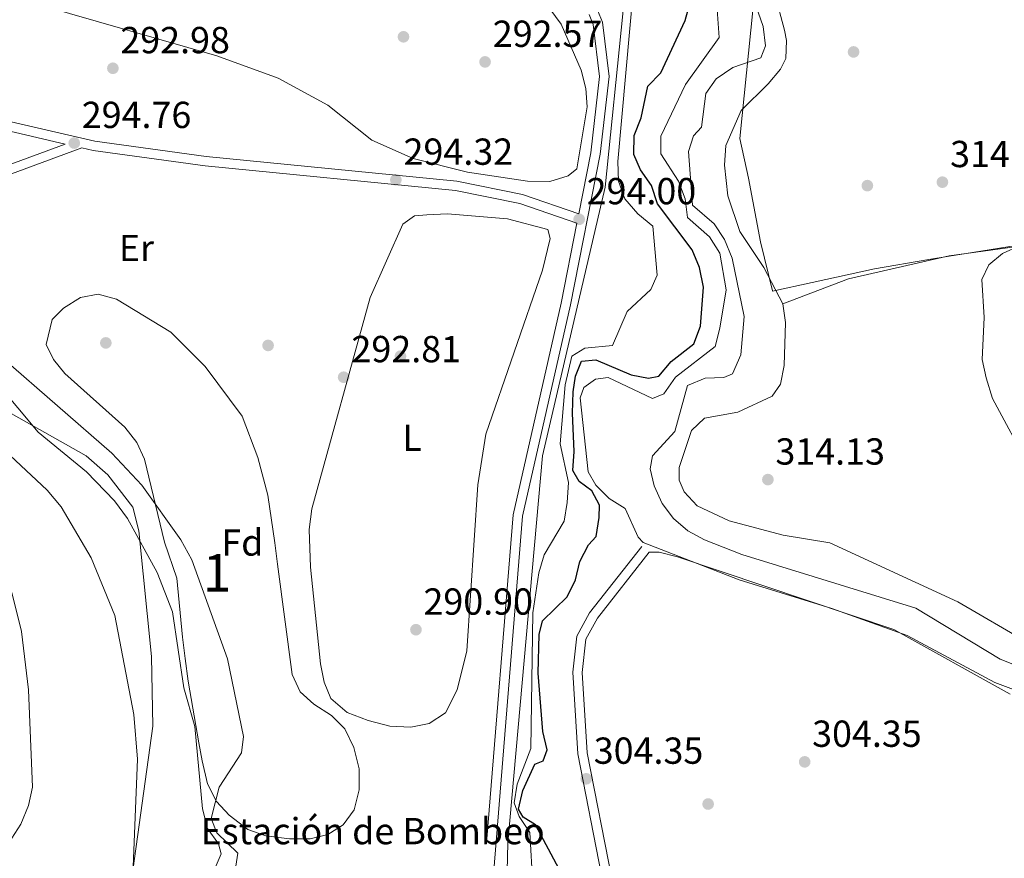
# Model space of a CAD drawing. Units: metres. Extents: x 587522 to 594460, y 4682713 to 4687430.
# Drawn here: x 589288 to 589550, y 4686476 to 4686699 of the extents above; entities that cross this region are included whole.
import ezdxf
from ezdxf.enums import TextEntityAlignment as Align

# ---------------------------------------------------------------- set-up
doc = ezdxf.new("R2010")
doc.units = ezdxf.units.M
doc.header["$MEASUREMENT"] = 0
doc.linetypes.add('DGN Style 3', pattern=[121.10602, 86.5043, -34.60172])
for name, color, linetype, lineweight in [('Nivel 1', 7, 'Continuous', 0), ('Nivel 11', 7, 'Continuous', 0), ('Nivel 13', 7, 'Continuous', 0), ('Nivel 17', 7, 'Continuous', 0), ('Nivel 19', 7, 'Continuous', 0), ('Nivel 21', 7, 'Continuous', 0), ('Nivel 35', 7, 'Continuous', 0), ('Nivel 36', 7, 'Continuous', 0), ('Nivel 37', 7, 'Continuous', 0), ('Nivel 4', 7, 'Continuous', 0), ('Nivel 41', 7, 'Continuous', 0), ('Nivel 48', 7, 'Continuous', 0), ('Nivel 5', 7, 'Continuous', 0), ('Nivel 51', 7, 'Continuous', 0), ('Nivel 57', 7, 'Continuous', 0), ('Nivel 59', 7, 'Continuous', 0), ('Nivel 7', 7, 'Continuous', 0)]:
    doc.layers.add(name, color=color, linetype=linetype, lineweight=lineweight)
doc.styles.add('Style-Arial', font='txt')
doc.styles.add('Style-Arial Narrow', font='txt')

# ---------------------------------------------------------------- blocks, each defined once
blk = doc.blocks.new('5PATER')
at = {"layer": 'Nivel 7', "linetype": 'Continuous', "lineweight": 0}
h = blk.add_hatch(color=51, dxfattribs=at)
edge = h.paths.add_edge_path()
edge.add_ellipse((-0.002101127058267593, 0.003598652780056), major_axis=(-1.095731442372465, -1.110710699892244), ratio=0.9994222409660318, start_angle=0, end_angle=360)
blk = doc.blocks.new('5PERFI')
at = {"layer": 'Nivel 17', "linetype": 'Continuous', "lineweight": 0}
h = blk.add_hatch(color=7, dxfattribs=at)
edge = h.paths.add_edge_path()
edge.add_arc((-0.004831880331039429, 0.000241447240114212), 1.559999999766158, 315.0000000018422, 675.0000000018422)

msp = doc.modelspace()

# ---------------------------------------------------------------- linework, layer by layer
at = {"layer": 'Nivel 1', "color": 7, "linetype": 'Continuous', "lineweight": 0}
msp.add_polyline3d([(589487.620000001, 4686742.48, 308.59), (589480, 4686667.23, 313.56), (589482.370000001, 4686656.73, 313.64), (589485.4899999984, 4686639.73, 313.92), (589488.7399999984, 4686626.690000001, 313.5), (589488.7399999984, 4686626.670000002, 313.5), (589499.3000000007, 4686628.98, 314.55), (589515.8099999987, 4686632.600000001, 315.28), (589530.2899999991, 4686635.059999999, 315.65), (589535.6799999997, 4686635.98, 315.79), (589541.9200000018, 4686636.960000001, 315.52), (589553.5599999987, 4686638.789999999, 315.01)], dxfattribs=at)
at = {"layer": 'Nivel 11', "color": 142, "linetype": 'Continuous', "lineweight": 13, "elevation": 288.23, "flags": 128}
msp.add_lwpolyline([(589263.2899999991, 4686603.879999999), (589295.75, 4686573.699999999), (589299.4400000013, 4686569.219999999), (589307.4299999997, 4686555.640000001), (589313.6700000018, 4686540.260000002), (589318.75, 4686513.940000001), (589319.7800000012, 4686502.080000002), (589318.4299999997, 4686468.969999999), (589310.3599999994, 4686438.41), (589307.5599999987, 4686434.09), (589298.7300000004, 4686427.059999999), (589295.8500000015, 4686431.620000001)], dxfattribs=at)
at = {"layer": 'Nivel 11', "color": 142, "linetype": 'Continuous', "lineweight": 13}
msp.add_polyline3d([(589282.3599999994, 4686602.059999999, 287.92), (589293.2899999991, 4686589.109999999, 287.92), (589306.1900000013, 4686578.57, 287.92), (589313.6099999994, 4686570.800000001, 287.92), (589317.0799999982, 4686566.09, 287.92), (589325, 4686551.739999998, 287.92), (589329.0599999987, 4686541.25, 287.92), (589332.0399999991, 4686521.030000001, 287.76), (589334.9699999988, 4686510.75, 287.76), (589337.0199999996, 4686488.859999999, 287.76), (589338.3399999999, 4686483.620000001, 287.61), (589341.2800000012, 4686479.5, 287.61), (589342.0199999996, 4686476.890000001, 287.61), (589337.9299999997, 4686467.32, 287.61)], dxfattribs=at)
at = {"layer": 'Nivel 13', "color": 4, "linetype": 'Continuous', "lineweight": 0}
msp.add_polyline3d([(589419.4299999997, 4686448.760000002, 293.57), (589417.8900000006, 4686464.75, 293.11), (589418.2800000012, 4686479.800000001, 293.28), (589427.5100000016, 4686582.780000001, 292.81), (589444.2300000004, 4686654.280000001, 292.81), (589448.8999999985, 4686700.489999998, 292.81), (589448.5100000016, 4686711.690000001, 292.81)], dxfattribs=at)
at = {"layer": 'Nivel 21', "color": 7, "linetype": 'DGN Style 3', "lineweight": 0}
for points in [[(589300.5100000016, 4686665.800000001, 294.43), (589287.0399999991, 4686660.84, 292.74), (589276.8500000015, 4686657.170000002, 292.36), (589259.6799999997, 4686648.34, 291.98), (589250.2199999988, 4686644.559999999, 292.55), (589246.3599999994, 4686644.850000001, 292.36), (589237.9600000009, 4686648.330000002, 292.17), (589220.3900000006, 4686659.469999999, 291.98), (589210.9899999984, 4686664.449999999, 291.98), (589197.5, 4686669.580000002, 291.79), (589181.0599999987, 4686677.289999999, 291.59), (589147.1900000013, 4686695.149999999, 291.59), (589111.1999999993, 4686711.390000001, 293.13), (589104.4699999988, 4686715.379999999, 293.51), (589097, 4686721.91, 293.51), (589093.5799999982, 4686725.5, 294.09), (589091.3500000015, 4686730.800000001, 294.88)], [(589439.9499999993, 4686700.309999999, 293.64), (589441.0199999996, 4686697.609999999, 293.7), (589442.7199999988, 4686683.760000002, 293.7), (589440.3500000015, 4686663.48, 294.08), (589437.1700000018, 4686647.239999998, 294.85), (589422.1499999985, 4686652.370000001, 294.85), (589404.6999999993, 4686655.899999999, 294.85), (589338.0199999996, 4686662.440000001, 294.85), (589308.3999999985, 4686666.52, 294.85), (589261.4400000013, 4686677.489999998, 294.66), (589197.7699999996, 4686696.330000002, 294.09), (589158.3000000007, 4686708.84, 294.66)], [(589436.6799999997, 4686644.760000002, 294.85), (589432.5100000016, 4686623.48, 294.11), (589419.6799999997, 4686567.09, 294.47), (589411.5, 4686465.879999999, 294.66), (589412.1700000018, 4686455.690000001, 294.66), (589414.9400000013, 4686446.390000001, 294.66), (589417.8900000006, 4686443.719999999, 294.98), (589410.879999999, 4686436.77, 295.43), (589400.2600000016, 4686415.09, 294.66), (589383.7399999984, 4686361.559999999, 295.05), (589375.5300000012, 4686339.210000001, 294.66), (589369.5300000012, 4686324.969999999, 295.05), (589363.7199999988, 4686299.57, 294.66), (589353.3900000006, 4686233.77, 294.66), (589338.3500000015, 4686159.870000001, 294.66), (589291.3000000007, 4685996.690000001, 294.66), (589255.0399999991, 4685866.879999999, 295.05)], [(589517.620000001, 4686357.640000001, 303.05), (589512.5599999987, 4686369.309999999, 303.85), (589508.8299999982, 4686375.73, 303.7), (589499.0700000003, 4686388.170000002, 303.7), (589471.4200000018, 4686410.59, 304), (589465.129999999, 4686416.920000002, 303.85), (589455.5799999982, 4686430.039999999, 303.85), (589451.9400000013, 4686439.580000002, 304), (589439.4100000001, 4686503.77, 304.15), (589438.0700000003, 4686525.140000001, 304.15), (589439.0500000007, 4686533.989999998, 304.31), (589442.129999999, 4686539.629999999, 304.31), (589455.9299999997, 4686557.140000001, 304.31)]]:
    msp.add_polyline3d(points, dxfattribs=at)
at = {"layer": 'Nivel 21', "color": 7, "linetype": 'Continuous', "lineweight": 0}
for points in [[(589300.5100000016, 4686665.800000001, 294.43), (589260.8000000007, 4686675.07, 294.66), (589197.0399999991, 4686693.940000001, 294.09), (589157.5199999996, 4686706.460000001, 294.66), (589103.1700000018, 4686724.920000002, 294.85), (589092.6600000001, 4686729.949999999, 295.05), (589091.3500000015, 4686730.800000001, 294.88)], [(589436.6799999997, 4686644.760000002, 294.85), (589421.5, 4686649.949999999, 294.85), (589404.3299999982, 4686653.420000002, 294.85), (589337.7300000004, 4686659.960000001, 294.85), (589307.9400000013, 4686664.059999999, 294.85), (589304.9299999997, 4686664.77, 294.87), (589287.8900000006, 4686658.489999998, 292.74), (589277.8500000015, 4686654.870000001, 292.36), (589260.7199999988, 4686646.059999999, 291.98), (589250.6099999994, 4686642.02, 292.55), (589245.7800000012, 4686642.390000001, 292.36), (589236.8000000007, 4686646.100000001, 292.17), (589219.129999999, 4686657.300000001, 291.98), (589209.9600000009, 4686662.170000002, 291.98), (589196.5199999996, 4686667.280000001, 291.79), (589179.9499999993, 4686675.050000001, 291.59), (589146.0899999999, 4686692.899999999, 291.59), (589110.0500000007, 4686709.170000002, 293.13)], [(589442.1799999997, 4686701.48, 293.64), (589443.4600000009, 4686698.239999998, 293.7), (589445.2300000004, 4686683.77, 293.7), (589442.8200000003, 4686663.100000001, 294.08), (589434.9600000009, 4686622.960000001, 294.11), (589422.1499999985, 4686566.710000001, 294.47), (589414, 4686465.859999999, 294.66)], [(589449.5300000012, 4686438.890000001, 304), (589436.9299999997, 4686503.449999999, 304.15), (589435.5599999987, 4686525.199999999, 304.15), (589436.620000001, 4686534.760000002, 304.31), (589440.0300000012, 4686541.010000002, 304.31), (589453.9699999988, 4686558.690000001, 304.31)]]:
    msp.add_polyline3d(points, dxfattribs=at)
at = {"layer": 'Nivel 35', "color": 92, "linetype": 'DGN Style 3', "lineweight": 0}
for points in [[(589321.6400000006, 4686581.93, 293.77), (589319.5500000007, 4686586.359999999, 293.72), (589316.3900000006, 4686590.390000001, 293.59), (589300.379999999, 4686604.710000001, 292.79), (589297.3599999994, 4686608.420000002, 292.65), (589295.4600000009, 4686612.41, 292.58), (589297.0500000007, 4686619.100000001, 292.58), (589300.0700000003, 4686622.100000001, 292.58), (589304.6000000015, 4686624.98, 291.39), (589309.3000000007, 4686625.859999999, 291.39), (589314.120000001, 4686624.530000001, 291.39), (589328.5899999999, 4686615.75, 292.58), (589337.7199999988, 4686606.580000002, 292.58), (589347.5799999982, 4686593.32, 292.58), (589351.7300000004, 4686582.359999999, 292.58), (589354.4600000009, 4686572.34, 292.58), (589356.3299999982, 4686559.640000001, 292.58), (589357.0399999991, 4686553.920000002, 291.39), (589360.9200000018, 4686524.620000001, 291.39), (589363.0500000007, 4686520.02, 291.39), (589366.629999999, 4686516.719999999, 292.57), (589371.3399999999, 4686513.670000002, 292.58), (589374.879999999, 4686510.140000001, 292.58), (589377.3399999999, 4686505.199999999, 292.58), (589378.7600000016, 4686499.52, 292.58), (589378.7100000009, 4686493.93, 292.58), (589377.3900000006, 4686488.550000001, 293.77), (589374.4499999993, 4686484.550000001, 293.77), (589370.3999999985, 4686481.960000001, 293.77), (589365.6499999985, 4686480.82, 292.6), (589360.2199999988, 4686480.809999999, 292.58), (589353.8599999994, 4686481.629999999, 292.58), (589349.1400000006, 4686483.300000001, 292.58), (589344.120000001, 4686487.120000001, 291.39), (589340.75, 4686490.800000001, 291.42), (589338.370000001, 4686495.489999998, 290.34), (589336.9299999997, 4686501.59, 290.2), (589336.0599999987, 4686506.379999999, 289.01), (589333.2300000004, 4686522.859999999, 289), (589332.4600000009, 4686528.84, 289), (589331.75, 4686534.559999999, 290.2), (589330.2300000004, 4686550.25, 290.2), (589326.8999999985, 4686559.859999999, 290.5), (589321.6400000006, 4686581.93, 293.77)], [(589278.5799999982, 4686598.34, 287.95), (589306.0500000007, 4686582.760000002, 287.95), (589311.8099999987, 4686577.710000001, 287.95), (589318.5399999991, 4686569.140000001, 287.95), (589320.1000000015, 4686562.870000001, 287.95), (589323.4699999988, 4686529.420000002, 287.95), (589323.8200000003, 4686510.879999999, 287.95), (589316.7600000016, 4686459.830000002, 287.35), (589316.4299999997, 4686445.300000001, 287.35), (589315.5199999996, 4686439.870000001, 287.35), (589313.0799999982, 4686435.260000002, 287.35), (589310.3000000007, 4686434.010000002, 287.35), (589306.8399999999, 4686434.629999999, 287.35), (589302.6999999993, 4686437.399999999, 286.78), (589299.2199999988, 4686442.109999999, 286.74), (589292.7100000009, 4686454.550000001, 286.74), (589279.8599999994, 4686485.739999998, 286.74)]]:
    msp.add_polyline3d(points, dxfattribs=at)
at = {"layer": 'Nivel 36', "color": 92, "linetype": 'Continuous', "lineweight": 0}
for points in [[(589426.1900000013, 4686706.300000001, 292.34), (589432.4400000013, 4686697.719999999, 292.44), (589437.7699999996, 4686685.469999999, 292.6), (589439.0799999982, 4686680.539999999, 292.6), (589439.3900000006, 4686675.690000001, 292.6), (589436.6400000006, 4686659.16, 292.6), (589434.3000000007, 4686657.34, 292.6), (589429.4800000004, 4686655.859999999, 292.74), (589423.4800000004, 4686655.949999999, 292.83), (589407.5899999999, 4686658.32, 292.92), (589393.0700000003, 4686661.98, 292.92), (589382.0799999982, 4686666.859999999, 292.92), (589370.3599999994, 4686676.149999999, 292.76), (589357.1900000013, 4686683.34, 292.48), (589340.8900000006, 4686689.280000001, 292.46), (589293.8999999985, 4686702.800000001, 292.14)], [(589556.9499999993, 4686532.899999999, 313.89), (589538.0500000007, 4686543.969999999, 313.89), (589504.0100000016, 4686559.66, 313.51), (589491.5199999996, 4686561.649999999, 313.51), (589477.1700000018, 4686565.460000001, 313.51), (589468.7100000009, 4686569.52, 313.51), (589465.1799999997, 4686573.199999999, 313.51), (589463.8999999985, 4686576.359999999, 313.51), (589463.870000001, 4686579.73, 313.51), (589467.1700000018, 4686589.559999999, 313.51), (589470.6000000015, 4686592.809999999, 313.89), (589479.4699999988, 4686594.41, 313.89), (589488.5899999999, 4686598.649999999, 313.89), (589490.8299999982, 4686601.91, 313.89), (589491.8299999982, 4686606.809999999, 313.89), (589492.1499999985, 4686618.32, 313.89), (589491.4400000013, 4686623.27, 313.89), (589486.3900000006, 4686632.960000001, 313.89), (589479.9899999984, 4686642.48, 313.89), (589476.8599999994, 4686651.98, 313.56), (589475.9100000001, 4686660.140000001, 313.51), (589476.2899999991, 4686665.390000001, 313.51), (589480.3900000006, 4686674.75, 313.51), (589487.5700000003, 4686681.809999999, 313.51), (589490.8000000007, 4686685.739999998, 313.51), (589492.2399999984, 4686688.609999999, 313.51), (589492.4600000009, 4686693.379999999, 312), (589491.879999999, 4686696.129999999, 311.21), (589489.3000000007, 4686705.77, 310.48)], [(589659.4699999988, 4686662.760000002, 312.36), (589648.5, 4686659.300000001, 312.74), (589630.870000001, 4686651.080000002, 314.56), (589621.370000001, 4686648.27, 315.03), (589601.629999999, 4686645.09, 315.77), (589535.6900000013, 4686636.030000001, 315.79), (589508.9600000009, 4686629.890000001, 315.17), (589491.4400000013, 4686623.27, 314.65)], [(589366.129999999, 4686568.719999999, 292.58), (589381.6600000001, 4686624.940000001, 293.77), (589390.370000001, 4686644.469999999, 293.77), (589393.4600000009, 4686646.73, 293.77), (589396.6999999993, 4686646.989999998, 292.58), (589402.1999999993, 4686647.190000001, 292.58), (589418.2399999984, 4686645.850000001, 292.58), (589428.8900000006, 4686643.07, 292.58), (589429.5899999999, 4686640.620000001, 292.58), (589427.5399999991, 4686632.23, 292.58), (589412.4400000013, 4686588.600000001, 292.58), (589410.3000000007, 4686575.050000001, 292.58), (589407.3500000015, 4686530.890000001, 292.58), (589404.8200000003, 4686520.510000002, 292.58), (589401.6600000001, 4686514.359999999, 292.58), (589397.370000001, 4686511.510000002, 292.58), (589392.4499999993, 4686510.57, 292.58), (589386.9299999997, 4686510.879999999, 292.58), (589381.129999999, 4686512.34, 291.47), (589375.5700000003, 4686514.440000001, 291.39), (589371.2300000004, 4686518.18, 291.39), (589369.370000001, 4686522.539999999, 291.39), (589368.4699999988, 4686527.460000001, 291.39), (589365.7699999996, 4686553.18, 291.71), (589365.4499999993, 4686563.199999999, 292.31), (589366.129999999, 4686568.719999999, 292.58)], [(589455.9299999997, 4686557.140000001, 304.34), (589458.5799999982, 4686557.120000001, 303.96), (589463.3999999985, 4686555.920000002, 303.96), (589521.0199999996, 4686536.600000001, 304.34), (589551.9200000018, 4686519.370000001, 304.34)]]:
    msp.add_polyline3d(points, dxfattribs=at)
at = {"layer": 'Nivel 4', "color": 30, "linetype": 'Continuous', "lineweight": 30, "elevation": 300.01, "flags": 128}
msp.add_lwpolyline([(589431.9899999984, 4686472.77), (589425.620000001, 4686484.559999999), (589422.3900000006, 4686486.620000001), (589421.1099999994, 4686488.73), (589422.2699999996, 4686493.739999998), (589425.5100000016, 4686500.710000001), (589427.6600000001, 4686501.620000001), (589428.7399999984, 4686504.530000001), (589427.620000001, 4686509.43), (589426.3900000006, 4686524.920000002), (589426.6400000006, 4686535.219999999), (589427.5399999991, 4686538.850000001), (589434.0799999982, 4686545.289999999), (589436.3200000003, 4686549.760000002), (589437.4499999993, 4686554.690000001), (589439.7199999988, 4686559.140000001), (589441.8000000007, 4686561.350000001), (589442.629999999, 4686566.350000001), (589442.7100000009, 4686569.68), (589440.6600000001, 4686573.449999999), (589437.2600000016, 4686576.010000002), (589435.6099999994, 4686578.899999999), (589435.8999999985, 4686583.940000001), (589435.4899999984, 4686594.140000001), (589435.6700000018, 4686599.859999999), (589436.2800000012, 4686604.030000001), (589437.879999999, 4686608.030000001), (589441.6799999997, 4686608.34), (589451.0899999999, 4686604.330000002), (589455.6799999997, 4686603.469999999), (589458.4600000009, 4686603.98), (589461.7899999991, 4686607.949999999), (589467.75, 4686612.649999999), (589469.5100000016, 4686617.34), (589470.3299999982, 4686627.66), (589469.3099999987, 4686632.890000001), (589467.3000000007, 4686637.649999999), (589458.120000001, 4686649.91), (589456.5300000012, 4686654.719999999), (589453.6000000015, 4686658.960000001), (589451.8099999987, 4686663.050000001), (589451.879999999, 4686668.039999999), (589453.7800000012, 4686672.77), (589455.5799999982, 4686681.190000001), (589458.9800000004, 4686684.75), (589465.4600000009, 4686698.66), (589467.1099999994, 4686704.539999999)], dxfattribs=at)
at = {"layer": 'Nivel 5', "color": 30, "linetype": 'Continuous', "lineweight": 0, "flags": 128}
for points, elevation in [([(589451.7899999991, 4686708.449999999), (589447.5799999982, 4686661.149999999), (589447.75, 4686655.920000002), (589449.4200000018, 4686651.210000001), (589452.879999999, 4686647.210000001)], 295.01), ([(589482.8299999982, 4686706.890000001), (589486.2600000016, 4686697.129999999), (589486.879999999, 4686691.960000001), (589485.5799999982, 4686688.73), (589478.1400000006, 4686686.149999999), (589473.6900000013, 4686683.16), (589471.0100000016, 4686679.239999998), (589469.8000000007, 4686670.260000002), (589467.7300000004, 4686667.960000001), (589466.3399999999, 4686663.77), (589467.3999999985, 4686649.530000001), (589473.1900000013, 4686644.59), (589475.9699999988, 4686640.43), (589478, 4686635.41), (589481.1600000001, 4686619.879999999), (589480.25, 4686609.699999999), (589478.0700000003, 4686604.640000001), (589475.7699999996, 4686603.670000002), (589470.8099999987, 4686603.48), (589466.0700000003, 4686601.489999998), (589462.7199999988, 4686589.239999998), (589456.8099999987, 4686582.809999999), (589456.1900000013, 4686579.309999999), (589457.2600000016, 4686574.789999999), (589459.3599999994, 4686570.100000001), (589462.3900000006, 4686566.120000001), (589466.1999999993, 4686562.870000001), (589470.6400000006, 4686560.48), (589480.5300000012, 4686556.52), (589526.8399999999, 4686542.260000002), (589549.3200000003, 4686528.649999999), (589573.7100000009, 4686519.030000001)], 310.01), ([(589473.7699999996, 4686704.219999999), (589474.5399999991, 4686694.170000002), (589465.5599999987, 4686681.68), (589459.0300000012, 4686667.91), (589458.9899999984, 4686663.219999999), (589463.6999999993, 4686655.91), (589465.4400000013, 4686651.199999999), (589466.0899999999, 4686646.23), (589471.9299999997, 4686641.07), (589474.7399999984, 4686636.780000001), (589476.3599999994, 4686627), (589474.6799999997, 4686616.780000001), (589473.4699999988, 4686611.879999999), (589462.879999999, 4686603.780000001), (589459.8099999987, 4686599.260000002), (589456.7399999984, 4686598.100000001), (589444.9800000004, 4686603.690000001), (589441.6499999985, 4686603.170000002), (589438.5300000012, 4686600.989999998), (589437.5700000003, 4686598.199999999), (589439.6499999985, 4686578.580000002), (589441.7100000009, 4686575.010000002), (589445.2199999988, 4686571.449999999), (589449.4899999984, 4686568.760000002), (589452.9699999988, 4686561.140000001), (589454.3399999999, 4686559.699999999), (589479.879999999, 4686549.77), (589504.5300000012, 4686542.199999999), (589524.5500000007, 4686535), (589547.8299999982, 4686522.420000002), (589572.5399999991, 4686513.260000002)], 305.01), ([(589452.879999999, 4686647.210000001), (589456.9100000001, 4686643.91), (589458.0599999987, 4686630.920000002), (589456.3599999994, 4686627.100000001), (589450.0799999982, 4686621.210000001), (589446.1600000001, 4686612.190000001), (589438.75, 4686611.460000001), (589435.3000000007, 4686609.32), (589433.5100000016, 4686601.670000002), (589432.2399999984, 4686585.98), (589434.3900000006, 4686575.66), (589434.0899999999, 4686570.34), (589433.25, 4686565.41), (589427.9600000009, 4686556.469999999), (589426.5199999996, 4686551.68), (589424.8999999985, 4686540.969999999), (589424.4400000013, 4686504.93), (589420.7399999984, 4686495.390000001), (589420.0100000016, 4686490.440000001), (589421.2899999991, 4686486.75), (589424.1400000006, 4686482.52), (589424.9299999997, 4686468.52)], 295.01), ([(589557.0799999982, 4686579.780000001), (589547.2899999991, 4686598.080000002), (589545.5500000007, 4686603.559999999), (589544.5300000012, 4686608.460000001), (589545.0399999991, 4686619.59), (589544.4100000001, 4686629.739999998), (589546.2600000016, 4686633.620000001), (589549.9299999997, 4686636.66), (589559.3200000003, 4686640.940000001)], 315.01), ([(589283.9899999984, 4686608.73), (589312.8900000006, 4686583.510000002), (589320.9100000001, 4686575.010000002), (589331.3099999987, 4686560.469999999), (589334.1799999997, 4686555.129999999), (589343.6799999997, 4686528.75), (589347.9299999997, 4686508.100000001), (589347.4400000013, 4686503.699999999), (589341.4800000004, 4686494.580000002), (589339.379999999, 4686486.239999998), (589340.8900000006, 4686482.460000001), (589346.4100000001, 4686477.010000002), (589345.9299999997, 4686473.550000001)], 290.01), ([(589284.6900000013, 4686478.539999999), (589288.6900000013, 4686484.789999999), (589290.7600000016, 4686489.710000001), (589291.7899999991, 4686494.600000001), (589290.75, 4686520.539999999), (589288.8900000006, 4686536.02), (589286.2800000012, 4686546.420000002)], 290.01)]:
    msp.add_lwpolyline(points, dxfattribs=dict(at, elevation=elevation))
at = {"layer": 'Nivel 51', "color": 151, "linetype": 'Continuous', "lineweight": 13}
msp.add_polyline3d([(589337.9299999997, 4686467.32, 287.61), (589342.0199999996, 4686476.890000001, 287.61), (589341.2800000012, 4686479.5, 287.61), (589338.3399999999, 4686483.620000001, 287.61), (589337.0199999996, 4686488.859999999, 287.76), (589334.9699999988, 4686510.75, 287.76), (589332.0399999991, 4686521.030000001, 287.76), (589329.0599999987, 4686541.25, 287.92), (589325, 4686551.739999998, 287.92), (589317.0799999982, 4686566.09, 287.92), (589313.6099999994, 4686570.800000001, 287.92), (589306.1900000013, 4686578.57, 287.92), (589293.2899999991, 4686589.109999999, 287.92), (589282.3599999994, 4686602.059999999, 287.92)], dxfattribs=at)
at = {"layer": 'Nivel 57', "color": 92, "linetype": 'DGN Style 3', "lineweight": 0}
msp.add_polyline3d([(589321.6400000006, 4686581.93, 293.77), (589326.8999999985, 4686559.859999999, 290.5), (589330.2300000004, 4686550.25, 290.2), (589331.75, 4686534.559999999, 290.2), (589332.4600000009, 4686528.84, 289), (589333.2300000004, 4686522.859999999, 289), (589336.0599999987, 4686506.379999999, 289.01), (589336.9299999997, 4686501.59, 290.2), (589338.370000001, 4686495.489999998, 290.34), (589340.75, 4686490.800000001, 291.42), (589344.120000001, 4686487.120000001, 291.39), (589349.1400000006, 4686483.300000001, 292.58), (589353.8599999994, 4686481.629999999, 292.58), (589360.2199999988, 4686480.809999999, 292.58), (589365.6499999985, 4686480.82, 292.6), (589370.3999999985, 4686481.960000001, 293.77), (589374.4499999993, 4686484.550000001, 293.77), (589377.3900000006, 4686488.550000001, 293.77), (589378.7100000009, 4686493.93, 292.58), (589378.7600000016, 4686499.52, 292.58), (589377.3399999999, 4686505.199999999, 292.58), (589374.879999999, 4686510.140000001, 292.58), (589371.3399999999, 4686513.670000002, 292.58), (589366.629999999, 4686516.719999999, 292.57), (589363.0500000007, 4686520.02, 291.39), (589360.9200000018, 4686524.620000001, 291.39), (589357.0399999991, 4686553.920000002, 291.39), (589356.3299999982, 4686559.640000001, 292.58), (589354.4600000009, 4686572.34, 292.58), (589351.7300000004, 4686582.359999999, 292.58), (589347.5799999982, 4686593.32, 292.58), (589337.7199999988, 4686606.580000002, 292.58), (589328.5899999999, 4686615.75, 292.58), (589314.120000001, 4686624.530000001, 291.39), (589309.3000000007, 4686625.859999999, 291.39), (589304.6000000015, 4686624.98, 291.39), (589300.0700000003, 4686622.100000001, 292.58), (589297.0500000007, 4686619.100000001, 292.58), (589295.4600000009, 4686612.41, 292.58), (589297.3599999994, 4686608.420000002, 292.65), (589300.379999999, 4686604.710000001, 292.79), (589316.3900000006, 4686590.390000001, 293.59), (589319.5500000007, 4686586.359999999, 293.72)], close=True, dxfattribs=at)
msp.add_polyline3d([(589279.8599999994, 4686485.739999998, 286.74), (589292.7100000009, 4686454.550000001, 286.74), (589299.2199999988, 4686442.109999999, 286.74), (589302.6999999993, 4686437.399999999, 286.78), (589306.8399999999, 4686434.629999999, 287.35), (589310.3000000007, 4686434.010000002, 287.35), (589313.0799999982, 4686435.260000002, 287.35), (589315.5199999996, 4686439.870000001, 287.35), (589316.4299999997, 4686445.300000001, 287.35), (589316.7600000016, 4686459.830000002, 287.35), (589323.8200000003, 4686510.879999999, 287.95), (589323.4699999988, 4686529.420000002, 287.95), (589320.1000000015, 4686562.870000001, 287.95), (589318.5399999991, 4686569.140000001, 287.95), (589311.8099999987, 4686577.710000001, 287.95), (589306.0500000007, 4686582.760000002, 287.95), (589278.5799999982, 4686598.34, 287.95)], dxfattribs=at)
at = {"layer": 'Nivel 59', "color": 7, "linetype": 'Continuous', "lineweight": 0, "elevation": 288.23, "flags": 128}
msp.add_lwpolyline([(589284.9200000018, 4686448.620000001), (589295.8500000015, 4686431.620000001), (589298.7300000004, 4686427.059999999), (589307.5599999987, 4686434.09), (589310.3599999994, 4686438.41), (589318.4299999997, 4686468.969999999), (589319.7800000012, 4686502.080000002), (589318.75, 4686513.940000001), (589313.6700000018, 4686540.260000002), (589307.4299999997, 4686555.640000001), (589299.4400000013, 4686569.219999999), (589295.75, 4686573.699999999), (589263.2899999991, 4686603.879999999)], dxfattribs=at)

# ---------------------------------------------------------------- block references
at = {"layer": 'Nivel 17', "color": 7, "linetype": 'Continuous', "lineweight": 0}
for p in [(589390.5199999996, 4686694.350000001, 292.3), (589510.2899999991, 4686690.32, 312.48), (589513.9600000009, 4686654.73, 314.24), (589311.3200000003, 4686612.859999999, 291.54), (589354.5, 4686612.190000001, 292.61), (589389.7199999988, 4686609.32, 292.15), (589471.5899999999, 4686490.109999999, 304.45)]:
    msp.add_blockref('5PERFI', p, dxfattribs=at)
at = {"layer": 'Nivel 7', "color": 51, "linetype": 'Continuous', "lineweight": 0}
for p in [(589412.2300000004, 4686687.66, 292.58), (589313.1999999993, 4686685.969999999, 292.99), (589302.9200000018, 4686666.059999999, 294.77), (589388.4899999984, 4686656.27, 294.32), (589533.9200000018, 4686655.649999999, 314.38), (589437.2699999996, 4686645.760000002, 294.01), (589374.6000000015, 4686603.719999999, 292.82), (589487.4899999984, 4686576.469999999, 314.14), (589393.8399999999, 4686536.510000002, 290.91), (589497.2800000012, 4686501.330000002, 304.35), (589439.1600000001, 4686496.82, 304.35)]:
    msp.add_blockref('5PATER', p, dxfattribs=at)

# ---------------------------------------------------------------- texts
at = {"layer": 'Nivel 19', "color": 7, "linetype": 'Continuous', "lineweight": 0, "style": 'Style-Arial'}
msp.add_text('Estación de Bombeo', height=6.99996, dxfattribs=at).set_placement((589382.3215644136, 4686482.899979997, 292.45), align=Align.MIDDLE_CENTER)
at = {"layer": 'Nivel 37', "color": 92, "linetype": 'Continuous', "lineweight": 0}
for s, style, p in [('Er', 'Style-Arial Narrow', (589319.4608149976, 4686638.11998, 293.18)), ('L', 'Style-Arial Narrow', (589392.7831471041, 4686587.59998, 292.41)), ('Fd', 'Style-Arial', (589347.6549360193, 4686559.719979998, 291.04))]:
    msp.add_text(s, height=6.99996, dxfattribs=dict(at, style=style)).set_placement(p, align=Align.MIDDLE_CENTER)
at = {"layer": 'Nivel 41', "color": 7, "linetype": 'Continuous', "lineweight": 0, "style": 'Style-Arial'}
for s, p in [('292.98', (589315.1799999997, 4686689.969999999, 292.99)), ('292.57', (589414.2800000012, 4686691.66, 292.58)), ('294.76', (589304.9100000001, 4686670.059999999, 294.77)), ('294.32', (589390.5399999991, 4686660.27, 294.32)), ('314.37', (589535.9699999988, 4686659.649999999, 314.38)), ('294.00', (589439.2600000016, 4686649.760000002, 294.01)), ('292.81', (589376.6799999997, 4686607.719999999, 292.82)), ('314.13', (589489.4800000004, 4686580.469999999, 314.14)), ('290.90', (589395.8299999982, 4686540.510000002, 290.91)), ('304.35', (589499.2600000016, 4686505.330000002, 304.35)), ('304.35', (589441.1400000006, 4686500.82, 304.35))]:
    msp.add_text(s, height=6.99996, dxfattribs=at).set_placement(p)
at = {"layer": 'Nivel 48', "color": 92, "linetype": 'Continuous', "lineweight": 0, "style": 'Style-Arial Narrow'}
msp.add_text('1', height=9.99996, dxfattribs=at).set_placement((589340.8951870091, 4686551.629979998, 290.31), align=Align.MIDDLE_CENTER)

doc.saveas('drawing.dxf')
